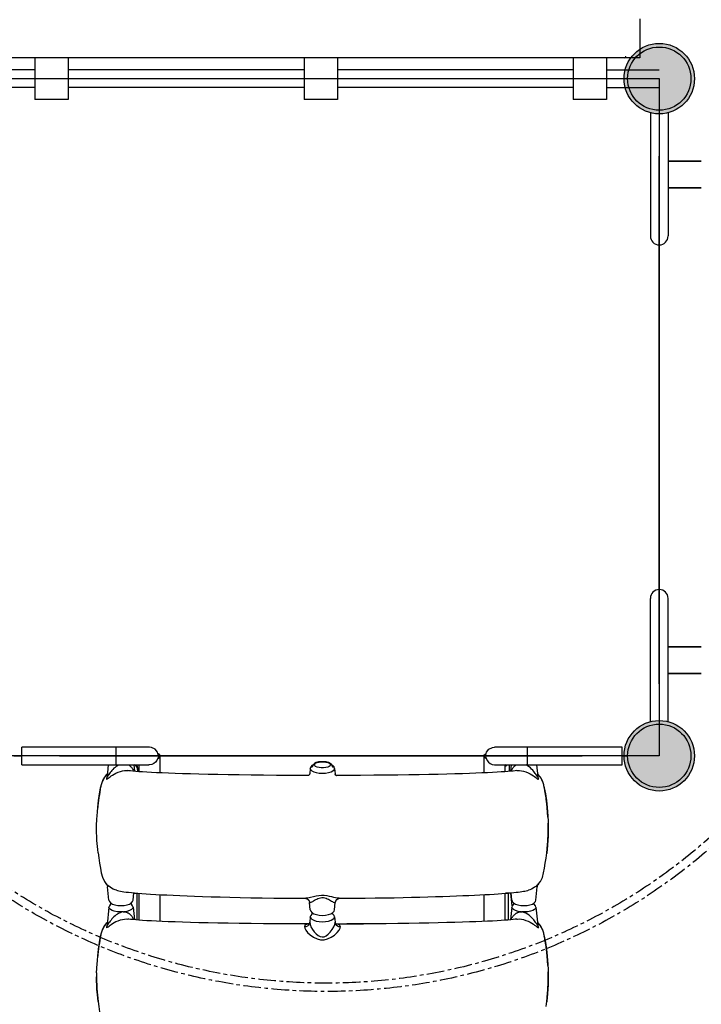
# Model space of a CAD drawing. Units: millimetres. Extents: x -698 to 23422, y -444 to 15621.
# Drawn here: x 11405 to 12633, y 6978 to 8752 of the extents above; entities that cross this region are included whole.
import ezdxf

# ---------------------------------------------------------------- set-up
doc = ezdxf.new("R2010")
doc.units = ezdxf.units.MM
doc.linetypes.add('CENTER', pattern=[50.8, 31.75, -6.35, 6.35, -6.35])
for name, color, linetype in [('02___PRT_ALL_AXES', 7, 'Continuous'), ('06___PRT_ALL_SURFS', 7, 'Continuous'), ('DiKom', 7, 'Continuous'), ('DIM', 4, 'Continuous')]:
    doc.layers.add(name, color=color, linetype=linetype)
doc.dimstyles.new('Qitele', dxfattribs={"dimscale": 85, "dimtxt": 4, "dimasz": 5, "dimexe": 4, "dimexo": 0, "dimgap": 3, "dimtad": 1, "dimdec": 0, "dimrnd": 10, "dimzin": 1, "dimtxsty": 'Standard', "dimblk": 'OBLIQUE', "dimcen": 5, "dimdle": 4, "dimclrd": 256, "dimclre": 256, "dimclrt": 256, "dimadec": 0, "dimazin": 0, "dimtfac": 1, "dimtdec": 0, "dimtmove": 0, "dimatfit": 3, "dimldrblk": 'OBLIQUE', "dimfxl": 6, "dimfxlon": 1, "dimlwd": 40, "dimlwe": 30, "dimarcsym": 0})

# ---------------------------------------------------------------- blocks, each defined once
blk = doc.blocks.new('A$C62D02144')
h = blk.add_hatch(color=256)
edge = h.paths.add_edge_path()
edge.add_arc((1283.5, 1283.5), 63.5, 0, 360)
h = blk.add_hatch(color=256)
edge = h.paths.add_edge_path()
edge.add_arc((1283.5, 63.5), 63.5, 0, 360)
for p, q in [((63.5, 1283.5), (1283.5, 1283.5)), ((1283.5, 1283.5), (1283.5, 63.5)), ((1283.5, 63.5), (63.5, 63.5))]:
    blk.add_line(p, q)
for centre in [(1283.5, 1283.5), (1283.5, 63.5)]:
    blk.add_circle(centre, 63.5)
blk = doc.blocks.new('A$C6A1776ED')
blk.add_hatch(color=256).paths.add_polyline_path([(85.5, 351.9, 1), (28.5, 253.1, 1)])
at = {"color": 7, "linetype": 'Continuous'}
for p, q in [((152, 265), (152, 340)), ((152, 340), (212, 340)), ((212, 265), (212, 340)), ((637, 265), (637, 340)), ((637, 340), (697, 340)), ((697, 265), (697, 340)), ((1122, 340), (1182, 340)), ((1122, 265), (1122, 340)), ((1182, 265), (1182, 340)), ((92, 195), (92, 265)), ((92, 265), (1242, 265)), ((120, 265), (1214, 265))]:
    blk.add_line(p, q, dxfattribs=at)
for p, q in [((152, 318.5), (57, 318.5)), ((212, 318.5), (637, 318.5)), ((697, 318.5), (1122, 318.5)), ((1182, 318.5), (1277, 318.5)), ((152, 286.5), (57, 286.5)), ((212, 286.5), (637, 286.5)), ((697, 286.5), (1122, 286.5)), ((1182, 286.5), (1277, 286.5))]:
    blk.add_line(p, q)
blk.add_circle((57, 302.5), 57)
blk.add_arc((120, 262), 3, 90, 180, dxfattribs=at)
blk = doc.blocks.new('_Oblique')
at = {"color": 0, "linetype": 'ByBlock', "lineweight": -2}
blk.add_line((-0.5, -0.5), (0.5, 0.5), dxfattribs=at)
blk = doc.blocks.new('*D16')
at = {"layer": 'Defpoints', "color": 0, "transparency": 16777216}
for p in [(11663.9, 11063.9), (2025.9, 2681.2), (11597.1, 2681.2)]:
    blk.add_point(p, dxfattribs=at)
at = {"layer": 'DiKom', "lineweight": 40, "transparency": 16777216}
blk.add_line((2025.9, 11403.9), (2025.9, 2341.2), dxfattribs=at)
at = {"layer": 'DiKom', "lineweight": 30, "transparency": 16777216}
for p, q in [((2535.9, 11063.9), (1685.9, 11063.9)), ((2535.9, 2681.2), (1685.9, 2681.2))]:
    blk.add_line(p, q, dxfattribs=at)
at = {"layer": 'DiKom', "lineweight": 40, "transparency": 16777216, "xscale": 425, "yscale": 425, "zscale": 425}
for p, rotation in [((2025.9, 11063.9), 90), ((2025.9, 2681.2), 270)]:
    blk.add_blockref('_Oblique', p, dxfattribs=dict(at, rotation=rotation))
at = {"layer": 'DiKom', "transparency": 16777216, "insert": (1580, 7092.5), "char_height": 365.5, "attachment_point": 5, "rotation": 90}
blk.add_mtext('8380', dxfattribs=at)
blk = doc.blocks.new('*D17')
at = {"layer": 'Defpoints', "color": 0, "transparency": 16777216}
for p in [(11448.2, 13086.4), (1145.5, 1145.9), (10841.4, 1145.9)]:
    blk.add_point(p, dxfattribs=at)
at = {"layer": 'DiKom', "lineweight": 40, "transparency": 16777216}
blk.add_line((1145.5, 13426.4), (1145.5, 805.9), dxfattribs=at)
at = {"layer": 'DiKom', "lineweight": 30, "transparency": 16777216}
for p, q in [((1655.5, 13086.4), (805.5, 13086.4)), ((1655.5, 1145.9), (805.5, 1145.9))]:
    blk.add_line(p, q, dxfattribs=at)
at = {"layer": 'DiKom', "lineweight": 40, "transparency": 16777216, "xscale": 425, "yscale": 425, "zscale": 425}
for p, rotation in [((1145.5, 13086.4), 90), ((1145.5, 1145.9), 270)]:
    blk.add_blockref('_Oblique', p, dxfattribs=dict(at, rotation=rotation))
at = {"layer": 'DiKom', "transparency": 16777216, "insert": (699.5, 7116.2), "char_height": 365.5, "attachment_point": 5, "rotation": 90}
blk.add_mtext('11940', dxfattribs=at)
blk = doc.blocks.new('*D18')
at = {"layer": 'Defpoints', "color": 0, "transparency": 16777216}
for p in [(19379.4, 13558.6), (4519.5, 8152.9), (19379.4, 7961)]:
    blk.add_point(p, dxfattribs=at)
at = {"layer": 'DiKom', "lineweight": 30, "transparency": 16777216}
for p, q in [((4519.5, 13048.6), (4519.5, 13898.6)), ((19379.4, 13048.6), (19379.4, 13898.6))]:
    blk.add_line(p, q, dxfattribs=at)
at = {"layer": 'DiKom', "lineweight": 40, "transparency": 16777216}
blk.add_line((4179.5, 13558.6), (19719.4, 13558.6), dxfattribs=at)
at = {"layer": 'DiKom', "lineweight": 40, "transparency": 16777216, "xscale": 425, "yscale": 425, "zscale": 425, "rotation": 180}
blk.add_blockref('_Oblique', (4519.5, 13558.6), dxfattribs=at)
at = {"layer": 'DiKom', "lineweight": 40, "transparency": 16777216, "xscale": 425, "yscale": 425, "zscale": 425}
blk.add_blockref('_Oblique', (19379.4, 13558.6), dxfattribs=at)
at = {"layer": 'DiKom', "transparency": 16777216, "insert": (11949.5, 14004.5), "char_height": 365.5, "attachment_point": 5}
blk.add_mtext('14860', dxfattribs=at)
blk = doc.blocks.new('*D19')
at = {"layer": 'Defpoints', "color": 0, "transparency": 16777216}
for p in [(21415.4, 14361.2), (2481.8, 9056.7), (21415.4, 8447.1)]:
    blk.add_point(p, dxfattribs=at)
at = {"layer": 'DiKom', "lineweight": 30, "transparency": 16777216}
for p, q in [((2481.8, 13851.2), (2481.8, 14701.2)), ((21415.4, 13851.2), (21415.4, 14701.2))]:
    blk.add_line(p, q, dxfattribs=at)
at = {"layer": 'DiKom', "lineweight": 40, "transparency": 16777216}
blk.add_line((2141.8, 14361.2), (21755.4, 14361.2), dxfattribs=at)
at = {"layer": 'DiKom', "lineweight": 40, "transparency": 16777216, "xscale": 425, "yscale": 425, "zscale": 425, "rotation": 180}
blk.add_blockref('_Oblique', (2481.8, 14361.2), dxfattribs=at)
at = {"layer": 'DiKom', "lineweight": 40, "transparency": 16777216, "xscale": 425, "yscale": 425, "zscale": 425}
blk.add_blockref('_Oblique', (21415.4, 14361.2), dxfattribs=at)
at = {"layer": 'DiKom', "transparency": 16777216, "insert": (11881.6, 14807.2), "char_height": 365.5, "attachment_point": 5}
blk.add_mtext('18930', dxfattribs=at)
blk = doc.blocks.new('A$C0C262A77')
at = {"color": 7, "linetype": 'Continuous'}
for p, q in [((128.4, 2190.6), (128.4, 2222.4)), ((358.5, 2222.4), (128.4, 2222.4)), ((298.5, 2190.6), (298.5, 2222.4)), ((374.5, 2206.5), (372.9, 2213.4)), ((376.7, 2208.6), (373.9, 2210.8)), ((377.5, 2206.5), (376.7, 2208.6)), ((959.5, 2207), (377.5, 2207)), ((377.5, 2206.2), (377.5, 2206.5)), ((377.5, 2176.2), (377.5, 2206.5)), ((128.4, 2190.6), (356.9, 2190.6)), ((284, 2190.6), (281.9, 2169.5)), ((329.9, 2190.6), (331.1, 2179)), ((337, 2182.4), (337, 2178.5)), ((339.5, 2178.3), (339.5, 2190.6)), ((358.5, 2190.6), (356.9, 2190.6)), ((648.2, 2184.3), (647.2, 2174.5)), ((649, 2186.8), (648.2, 2184.3)), ((648.2, 2184), (648.6, 2185.2)), ((648.2, 2184), (648.2, 2184.3)), ((648.2, 2184.3), (648.2, 2184.3)), ((648.2, 2184), (648.9, 2181.9)), ((648.6, 2185.2), (649.6, 2186.3)), ((651.2, 2189.4), (649, 2186.8)), ((649.6, 2186.3), (650.8, 2186.8)), ((653.5, 2190.8), (651.2, 2189.4)), ((652.6, 2188.5), (652.7, 2189.1)), ((653.8, 2191.4), (652.7, 2189.2)), ((652.7, 2189.1), (652.7, 2189.2)), ((655.8, 2193.2), (653.8, 2191.4)), ((683.9, 2192.2), (684.5, 2190.7)), ((687.3, 2189.2), (686.2, 2191.4)), ((688.7, 2189.4), (686.5, 2190.8)), ((687.3, 2189.2), (687.4, 2189.2)), ((687.4, 2189.2), (687.4, 2188.5)), ((691, 2186.8), (688.7, 2189.4)), ((689.2, 2186.8), (690.4, 2186.3)), ((690.4, 2186.3), (691.4, 2185.2)), ((691.8, 2184.3), (691, 2186.8)), ((691.1, 2181.9), (691.8, 2184)), ((691.4, 2185.2), (691.8, 2184)), ((691.8, 2184.3), (692.8, 2174.5)), ((691.8, 2184.3), (691.8, 2184.3)), ((691.8, 2184.3), (691.8, 2184)), ((960.8, 2193.7), (960.8, 2193.3)), ((1007, 2178.9), (1007, 2190.6)), ((1010.1, 2190.6), (1008.9, 2179)), ((1056, 2190.6), (1058.1, 2169.5)), ((281.9, 2169.3), (281.6, 2169)), ((281.9, 2169.2), (281.6, 2167.9)), ((281.7, 2168.6), (281.7, 2168.6)), ((281.9, 2169.3), (281.9, 2169.4)), ((281.9, 2169.2), (281.9, 2169.3)), ((282, 2169), (281.9, 2169.2)), ((285.3, 2173.4), (283.7, 2171.1)), ((645.1, 2171.4), (644.9, 2171.4)), ((645.6, 2171.8), (645.1, 2171.4)), ((646.2, 2172.4), (645.6, 2171.8)), ((693, 2173.6), (692.8, 2174.6)), ((693.9, 2172.3), (693, 2173.6)), ((694.9, 2171.4), (695.1, 2171.4)), ((1056.1, 2171.5), (1054.5, 2173.7)), ((1057.7, 2173.9), (1058.4, 2173.3)), ((1058.1, 2169.4), (1058.1, 2169.4)), ((1058.1, 2169.4), (1058.1, 2169.4)), ((1058.1, 2169.4), (1058.1, 2169.2)), ((1058.2, 2169.2), (1058.1, 2169.4)), ((1058.4, 2168.8), (1058.1, 2169.3)), ((1058.1, 2169.2), (1058.4, 2167.9)), ((270.1, 2149.6), (269.7, 2147.2)), ((270.5, 2151), (270.1, 2149.6)), ((270.1, 2149.6), (270.2, 2149.5)), ((1069.9, 2149.6), (1069.5, 2151)), ((1069.8, 2149.5), (1069.8, 2149.6)), ((1070.3, 2147.2), (1069.8, 2149.6)), ((1070.5, 2145.9), (1070.3, 2147.2)), ((267, 2130.1), (266.7, 2128)), ((267.3, 2132), (267, 2130.1)), ((268, 2136.7), (267.3, 2132)), ((268.8, 2141.8), (268, 2136.7)), ((269, 2143.4), (268.8, 2141.8)), ((269.3, 2145), (269, 2143.4)), ((1070.8, 2144.5), (1070.5, 2145.9)), ((1071, 2143.1), (1070.8, 2144.5)), ((1071.4, 2140.7), (1071, 2143.1)), ((1072.5, 2133.8), (1071.4, 2140.7)), ((1072.9, 2131), (1072.5, 2133.8)), ((1073.2, 2129.2), (1072.9, 2131)), ((1073.4, 2127.3), (1073.2, 2129.2)), ((265.2, 2115.5), (265, 2113.6)), ((265.1, 2113.6), (265, 2113.6)), ((1073.6, 2126), (1073.4, 2127.3)), ((1073.8, 2124.6), (1073.6, 2126)), ((1074, 2123.2), (1073.8, 2124.6)), ((1074.1, 2121.8), (1074, 2123.2)), ((1074.6, 2117.8), (1074.4, 2119.5)), ((1074.7, 2116.1), (1074.6, 2117.8)), ((1074.9, 2114.2), (1074.7, 2116.1)), ((1075, 2113.6), (1074.9, 2114.2)), ((1075, 2113.6), (1074.9, 2113.6)), ((1076.3, 2096.6), (1075, 2113.6)), ((265.8, 2032.1), (265.8, 2032.1)), ((1073.1, 2022.7), (1074.3, 2032.4)), ((1074.3, 2032.4), (1074.1, 2030.9)), ((277.1, 1980.7), (281.1, 1975.4)), ((280.5, 1976.1), (281.5, 1974.6)), ((280.6, 1976.1), (280.5, 1976.1)), ((281, 1975.4), (281.3, 1975)), ((281.1, 1975.3), (281, 1975.4)), ((281.5, 1974.6), (281.6, 1974.4)), ((281.6, 1974.5), (281.8, 1974.2)), ((281.6, 1974.4), (282.4, 1972.5)), ((281.8, 1974.2), (282, 1973.7)), ((282, 1973.7), (282.2, 1973.2)), ((282.2, 1973.2), (282.3, 1973)), ((282.3, 1973), (282.4, 1972.7)), ((282.4, 1972.7), (282.4, 1972.4)), ((282.4, 1972.5), (282.7, 1970.8)), ((282.4, 1972.4), (282.5, 1972.2)), ((282.7, 1970.8), (282.7, 1970.9)), ((282.8, 1970.6), (282.7, 1970.8)), ((285.2, 1947), (282.8, 1970.7)), ((285.3, 1971.8), (283.5, 1973.4)), ((1056.5, 1973.3), (1054.5, 1971.7)), ((1054.8, 1947), (1057.2, 1970.7)), ((1057.9, 1974.7), (1056.5, 1973.3)), ((1057.3, 1970.9), (1057.3, 1970.8)), ((1059.5, 1976.1), (1058.5, 1974.7)), ((1058.7, 1975.1), (1059.1, 1975.6)), ((1058.8, 1975.2), (1059, 1975.4)), ((1059, 1975.4), (1059, 1975.4)), ((1059.1, 1975.6), (1059.5, 1976.1)), ((328.8, 1947), (330.1, 1960.1)), ((335.5, 1959.6), (335.5, 1911.1)), ((339.5, 1910.8), (339.5, 1959.3)), ((377.5, 1908.7), (377.5, 1956.8)), ((1005.5, 1959.3), (1005.5, 1959.7)), ((1005.5, 1911.2), (1005.5, 1959.2)), ((1009.6, 1959.2), (1005.5, 1959.2)), ((1009.6, 1960), (1009.6, 1959.3)), ((1010, 1959.3), (1009.6, 1959.2)), ((1011.9, 1936.4), (1009.6, 1959.2)), ((1011.2, 1947), (1009.9, 1960.1)), ((285.2, 1934.4), (281.9, 1902)), ((285.2, 1947), (285.2, 1947)), ((285.2, 1947), (286, 1944.6)), ((286, 1936.8), (285.2, 1934.3)), ((285.2, 1934.3), (285.2, 1934.4)), ((285.2, 1934), (285.2, 1934.3)), ((285.8, 1932), (285.2, 1934)), ((286, 1944.6), (288.3, 1941.9)), ((288.2, 1939.4), (286, 1936.8)), ((290.3, 1940.7), (288.2, 1939.4)), ((288.3, 1941.9), (291.7, 1939.8)), ((325.8, 1939.4), (323.7, 1940.7)), ((325.5, 1939.6), (325.5, 1941.8)), ((328, 1936.8), (325.8, 1939.4)), ((328, 1944.6), (328.8, 1947)), ((328.8, 1934.3), (328, 1936.8)), ((328.8, 1947), (328.8, 1947)), ((328.8, 1934.4), (331.1, 1911.5)), ((328.8, 1934.4), (328.8, 1934.3)), ((328.8, 1934.3), (328.8, 1934)), ((646.8, 1942.9), (646.8, 1942.8)), ((648.2, 1929.5), (646.8, 1942.8)), ((691.8, 1929.5), (693.2, 1942.7)), ((693.4, 1943.9), (693.1, 1942.7)), ((693.2, 1942.8), (693.3, 1943.8)), ((693.2, 1942.8), (693.2, 1942.8)), ((693.3, 1943.8), (693.4, 1944.1)), ((693.5, 1944.4), (693.4, 1943.9)), ((693.4, 1944.1), (693.5, 1944.4)), ((699.6, 1950.1), (700, 1950.2)), ((700, 1950.2), (700.1, 1950.2)), ((1011.2, 1934.4), (1008.9, 1911.5)), ((1011.2, 1947), (1011.2, 1947)), ((1011.2, 1947), (1011.9, 1945.2)), ((1011.2, 1947), (1012, 1944.6)), ((1012, 1936.8), (1011.2, 1934.3)), ((1011.2, 1934.3), (1011.2, 1934.4)), ((1011.2, 1934), (1011.2, 1934.3)), ((1012, 1944.6), (1014.3, 1941.9)), ((1014.3, 1939.4), (1012, 1936.8)), ((1014.3, 1941.9), (1017.7, 1939.8)), ((1016.3, 1940.7), (1014.3, 1939.4)), ((1051.8, 1939.4), (1049.7, 1940.7)), ((1054, 1936.8), (1051.8, 1939.4)), ((1054, 1944.6), (1054.8, 1947)), ((1054.8, 1934.3), (1054, 1936.8)), ((1054.8, 1934), (1054.2, 1932)), ((1054.8, 1947), (1054.8, 1947)), ((1054.8, 1934.4), (1058.1, 1902)), ((1054.8, 1934.4), (1054.8, 1934.3)), ((1054.8, 1934.3), (1054.8, 1934)), ((648.2, 1916.8), (647.2, 1907)), ((648.2, 1929.5), (648.2, 1929.5)), ((648.2, 1929.5), (649, 1927)), ((649, 1919.3), (648.2, 1916.8)), ((648.2, 1916.5), (648.2, 1916.8)), ((648.2, 1916.8), (648.2, 1916.8)), ((648.2, 1916.5), (648.9, 1914.4)), ((649, 1927), (651.2, 1924.4)), ((651.2, 1921.9), (649, 1919.3)), ((651.2, 1924.4), (654.6, 1922.3)), ((653.3, 1923.2), (651.2, 1921.9)), ((688.7, 1921.9), (686.7, 1923.2)), ((691, 1919.3), (688.7, 1921.9)), ((691, 1927), (691.8, 1929.5)), ((691.8, 1916.8), (691, 1919.3)), ((691.1, 1914.4), (691.8, 1916.5)), ((691.8, 1929.5), (691.8, 1929.5)), ((691.8, 1916.8), (692.8, 1907)), ((691.8, 1916.8), (691.8, 1916.8)), ((691.8, 1916.8), (691.8, 1916.5)), ((281.9, 1901.8), (281.6, 1901.5)), ((281.9, 1901.7), (281.6, 1900.4)), ((281.7, 1901.1), (281.7, 1901.1)), ((281.9, 1901.8), (281.9, 1901.9)), ((281.9, 1901.7), (281.9, 1901.8)), ((282, 1901.5), (281.9, 1901.7)), ((285.3, 1905.9), (283.7, 1903.6)), ((645.4, 1904.1), (596.2, 1904.1)), ((645.1, 1903.9), (644.9, 1903.9)), ((645.6, 1904.3), (645.1, 1903.9)), ((646.2, 1904.9), (645.6, 1904.3)), ((647.2, 1906.6), (646.5, 1904.2)), ((647.2, 1906.6), (647.2, 1907.1)), ((692.8, 1907.1), (692.8, 1906.6)), ((693, 1906.1), (692.8, 1907.1)), ((693.5, 1904.2), (692.8, 1906.6)), ((693.9, 1904.8), (693, 1906.1)), ((694.7, 1904.1), (744, 1904.1)), ((694.9, 1903.9), (695.1, 1903.9)), ((1056.1, 1904), (1054.5, 1906.2)), ((1057.7, 1906.4), (1058.4, 1905.8)), ((1058.1, 1901.9), (1058.1, 1901.9)), ((1058.1, 1901.9), (1058.1, 1901.8)), ((1058.2, 1901.6), (1058.1, 1901.9)), ((1058.1, 1901.8), (1058.1, 1901.7)), ((1058.4, 1901.3), (1058.1, 1901.8)), ((1058.1, 1901.7), (1058.4, 1900.4)), ((270.1, 1882.1), (269.7, 1879.7)), ((270.5, 1883.5), (270.1, 1882.1)), ((270.1, 1882.1), (270.2, 1882)), ((1069.9, 1882.1), (1069.5, 1883.5)), ((1069.8, 1882), (1069.8, 1882.1)), ((1070.3, 1879.6), (1069.8, 1882.1)), ((267.3, 1864.5), (267, 1862.6)), ((268, 1869.2), (267.3, 1864.5)), ((268.8, 1874.3), (268, 1869.2)), ((269, 1875.9), (268.8, 1874.3)), ((269.3, 1877.5), (269, 1875.9)), ((1070.5, 1878.3), (1070.3, 1879.6)), ((1070.8, 1877), (1070.5, 1878.3)), ((1071, 1875.6), (1070.8, 1877)), ((1071.4, 1873.2), (1071, 1875.6)), ((1072.5, 1866.3), (1071.4, 1873.2)), ((1072.9, 1863.5), (1072.5, 1866.3)), ((1073.2, 1861.7), (1072.9, 1863.5)), ((265.2, 1848), (265, 1846.1)), ((265.1, 1846.1), (265, 1846.1)), ((267, 1862.6), (266.7, 1860.5)), ((1073.4, 1859.8), (1073.2, 1861.7)), ((1073.6, 1858.5), (1073.4, 1859.8)), ((1073.8, 1857.1), (1073.6, 1858.5)), ((1074, 1855.7), (1073.8, 1857.1)), ((1074.4, 1852), (1074.2, 1853.5)), ((1074.6, 1850.3), (1074.4, 1852)), ((1074.7, 1848.5), (1074.6, 1850.3)), ((1074.9, 1846.7), (1074.7, 1848.5)), ((1075, 1846.1), (1074.9, 1846.7)), ((1075, 1846.1), (1074.9, 1846.1)), ((1076.3, 1829.1), (1075, 1846.1)), ((263.7, 1787), (265.8, 1764.6)), ((265.8, 1764.5), (265.8, 1764.6)), ((1073.1, 1755.2), (1074.3, 1764.9)), ((1074.3, 1764.9), (1074.1, 1763.4))]:
    blk.add_line(p, q, dxfattribs=at)
for points in [[(372.9, 2213.4), (368.5, 2219), (362.1, 2222.1), (358.5, 2222.4)], [(372.8, 2201.7), (371.4, 2198.7), (369.3, 2195.8), (366.4, 2193.4), (362.7, 2191.6), (358.5, 2190.6)], [(374.5, 2206.5), (374.1, 2204.1), (372.8, 2201.7)], [(372.8, 2201.7), (376.2, 2203.8), (377.5, 2206.2)], [(373.9, 2210.8), (374.3, 2208.7), (374.5, 2206.5)], [(298.3, 2187.7), (296.3, 2186.1), (294.4, 2184.4), (292.5, 2182.5), (290.7, 2180.5), (289, 2178.5), (287.5, 2176.6), (286.3, 2174.9), (285.3, 2173.4)], [(302.8, 2190.6), (300.5, 2189.2), (298.3, 2187.7)], [(321.2, 2190.6), (321.2, 2190.5), (321.8, 2190.1), (322.4, 2189.6), (323, 2189.1), (323.7, 2188.5), (324.3, 2187.9), (325, 2187.1), (325.7, 2186.4), (326.4, 2185.5), (327.1, 2184.5), (327.9, 2183.3), (328.6, 2182.1), (329.3, 2180.7), (330, 2179.4), (330.1, 2179.1)], [(337, 2182.4), (336.5, 2185.2), (335.2, 2187.6), (333, 2189.7), (331.1, 2190.6)], [(333.7, 2190.6), (334.4, 2190), (336, 2187.8), (336.9, 2185.2), (337.1, 2182.4)], [(337.1, 2182.4), (337.1, 2182.5), (337, 2182.5), (337, 2182.4)], [(339.5, 2180.7), (339, 2180.9), (337.9, 2181.5), (337.1, 2182.4)], [(650.8, 2186.8), (651.6, 2187.2), (652.2, 2187.8), (652.6, 2188.5)], [(655.5, 2190.7), (656.1, 2192.2), (657.8, 2193.7), (660.5, 2194.9), (664, 2195.8), (667.9, 2196.2), (672.1, 2196.2), (676.1, 2195.7), (679.5, 2194.9), (682.2, 2193.7), (683.9, 2192.2)], [(684.5, 2190.7), (683.9, 2189.1), (682.2, 2187.6), (679.5, 2186.4), (676, 2185.6), (672.1, 2185.1), (667.9, 2185.1), (664, 2185.6), (660.5, 2186.4), (657.8, 2187.7), (656.1, 2189.1), (655.5, 2190.7)], [(686.2, 2191.4), (684.2, 2193.2), (681.1, 2194.8), (676.9, 2195.9), (672.4, 2196.4), (667.7, 2196.4), (663.1, 2195.9), (659, 2194.8), (655.8, 2193.2)], [(687.4, 2188.5), (687.8, 2187.8), (688.4, 2187.2), (689.2, 2186.8)], [(1000.3, 2190.6), (999.6, 2190), (998.8, 2188.9)], [(998.8, 2187.6), (998.8, 2187.6), (1001, 2189.7), (1002.9, 2190.6)], [(1009.9, 2179.1), (1010.2, 2179.7), (1010.9, 2181.2), (1011.6, 2182.5), (1012.3, 2183.6), (1013.1, 2184.7), (1013.8, 2185.7), (1014.5, 2186.6), (1015.2, 2187.4), (1015.9, 2188.1), (1016.5, 2188.7), (1017.2, 2189.3), (1017.7, 2189.7), (1018.3, 2190.2), (1018.8, 2190.6), (1018.8, 2190.6)], [(1042.3, 2187.2), (1039.5, 2189.2), (1037.1, 2190.6)], [(1054.5, 2173.7), (1053.5, 2175.2), (1052.2, 2177), (1050.7, 2178.9), (1049, 2180.9), (1047, 2183), (1044.8, 2185.1), (1042.3, 2187.2)], [(270.2, 2149.5), (272.9, 2159), (276.6, 2166.9)], [(282.4, 2174.4), (281.6, 2173.7), (280.4, 2172.4), (279.3, 2171.1), (278.2, 2169.7), (277.2, 2168.3), (276.2, 2166.8), (275.3, 2165.2), (274.5, 2163.6), (273.7, 2162), (273.1, 2160.2), (272.4, 2158.5), (271.9, 2156.7), (271.3, 2154.9), (270.9, 2153), (270.5, 2151)], [(276.6, 2166.9), (281.6, 2173.3), (282.3, 2173.8)], [(280.6, 2165.2), (280.9, 2164.8), (281.7, 2165), (282.8, 2165.7), (284, 2166.7), (285.5, 2167.8), (287.2, 2169.2), (289.3, 2170.6), (291.7, 2172.3), (294.6, 2174), (297.9, 2175.7), (301.8, 2177.4), (305.9, 2178.8), (309.8, 2179.8), (313.4, 2180.4), (316.8, 2180.5), (319.5, 2180.3)], [(281.6, 2169), (280.7, 2166.6), (280.6, 2165.2)], [(281.6, 2167.9), (281.2, 2166.5), (280.6, 2165.2)], [(281.9, 2169.4), (281.9, 2169.3), (281.8, 2169.1), (281.8, 2169), (281.8, 2168.9), (281.8, 2168.8), (281.7, 2168.7), (281.7, 2168.6), (281.7, 2168.6)], [(283.7, 2171.1), (283, 2170.1), (282.5, 2169.4), (282, 2169)], [(644.9, 2171.4), (637, 2171.4), (611.6, 2171.5), (587.1, 2171.7), (563.6, 2171.9), (541.4, 2172.2), (520.2, 2172.4), (500.3, 2172.7), (481.5, 2173.1), (463.9, 2173.5), (447.4, 2173.8), (432.1, 2174.3), (417.8, 2174.7), (404.5, 2175.1), (392.4, 2175.6), (381.2, 2176), (371, 2176.5), (361.7, 2176.9), (353.4, 2177.4), (345.9, 2177.9), (339.3, 2178.3), (333.6, 2178.8), (328.6, 2179.3), (324.3, 2179.7), (320.9, 2180.1), (319.5, 2180.3)], [(647, 2173.8), (646.7, 2173.1), (646.2, 2172.4)], [(647.2, 2174.6), (647.2, 2174.3), (647, 2173.8)], [(648.9, 2181.9), (651, 2179.9), (654.4, 2178.1), (659, 2176.8), (664.3, 2175.9), (670, 2175.6), (675.7, 2175.9), (681.1, 2176.8), (685.6, 2178.1), (689, 2179.9), (691.1, 2181.9)], [(695.1, 2171.4), (695, 2171.5), (693.9, 2172.3)], [(1020.5, 2180.3), (1017.5, 2179.9), (1013.8, 2179.5), (1009.4, 2179.1), (1004.4, 2178.6), (998.6, 2178.2), (992, 2177.8), (984.6, 2177.3), (976.4, 2176.9), (967.4, 2176.4), (957.5, 2176), (946.7, 2175.5), (934.9, 2175.1), (922.2, 2174.7), (908.5, 2174.3), (893.9, 2173.9), (878.3, 2173.5), (861.7, 2173.2), (844.2, 2172.8), (825.5, 2172.5), (805.7, 2172.2), (784.6, 2172), (762.4, 2171.8), (738.9, 2171.6), (714.2, 2171.5), (694.9, 2171.4)], [(1020.5, 2180.3), (1021.5, 2180.4), (1025, 2180.5), (1028.6, 2180.1), (1032.4, 2179.3), (1036.6, 2178), (1040.7, 2176.4), (1044.4, 2174.6), (1047.5, 2172.8), (1050.1, 2171.1), (1052.4, 2169.5), (1054.3, 2168), (1055.8, 2166.8), (1057.2, 2165.7), (1058.3, 2165), (1059.1, 2164.8), (1059.4, 2165.2)], [(1057.2, 2169.8), (1056.7, 2170.6), (1056.1, 2171.5)], [(1058.1, 2169.2), (1058, 2169), (1057.7, 2169.3), (1057.2, 2169.8)], [(1069.5, 2151), (1069.1, 2153), (1068.7, 2154.9), (1068.1, 2156.7), (1067.6, 2158.5), (1067, 2160.2), (1066.3, 2161.9), (1065.5, 2163.6), (1064.7, 2165.2), (1063.8, 2166.8), (1062.9, 2168.3), (1061.8, 2169.7), (1060.8, 2171.1), (1059.6, 2172.4), (1058.5, 2173.6), (1057.6, 2174.4)], [(1058.2, 2168.8), (1058.3, 2168.6), (1058.2, 2168.7), (1058.2, 2169.2)], [(1058.4, 2173.3), (1063.4, 2167), (1067.1, 2159), (1069.8, 2149.5)], [(1059.4, 2165.2), (1059.3, 2166.6), (1058.4, 2168.8)], [(1058.4, 2167.9), (1058.8, 2166.5), (1059.4, 2165.2)], [(265.1, 2113.6), (266.5, 2126.3), (268.3, 2138.3), (270.2, 2149.5)], [(269.7, 2147.2), (269.6, 2146.4), (269.3, 2145)], [(1069.8, 2149.5), (1071.7, 2138.3), (1073.5, 2126.3), (1074.9, 2113.6)], [(263.5, 2092.9), (263.9, 2098.7), (264.4, 2106.2), (265.1, 2113.6)], [(266.7, 2128), (266.5, 2126.9), (266.4, 2125.8), (266.2, 2124.7), (266.1, 2123.5), (265.9, 2122.3), (265.8, 2121.1), (265.6, 2119.8), (265.5, 2118.4), (265.3, 2117), (265.2, 2115.5)], [(1074.4, 2119.5), (1074.3, 2120.3), (1074.1, 2121.8)], [(1074.9, 2113.6), (1075.6, 2106.2), (1076.1, 2098.7), (1076.3, 2096.6)], [(1076.3, 2096.6), (1076.6, 2091.3), (1076.8, 2085.4)], [(263.7, 2054.1), (263.3, 2061.5), (263, 2069), (263.1, 2083.5)], [(263.1, 2083.5), (263.4, 2091.3), (263.5, 2092.9)], [(1076.2, 2053.1), (1076.9, 2067.2), (1076.9, 2082), (1076.8, 2085.4)], [(1076.8, 2085.4), (1076.9, 2083.9), (1077, 2076.4), (1077, 2069), (1076.7, 2061.5), (1076.3, 2054.1)], [(265.8, 2032.1), (265.1, 2038.3), (263.7, 2054.1)], [(1074.1, 2030.9), (1075.1, 2039.9), (1076.2, 2053.1)], [(1076.3, 2054.1), (1074.9, 2038.3), (1074.3, 2032.4)], [(265.8, 2032.1), (266.9, 2022.9), (268.4, 2013.4), (269.9, 2004.7), (271.4, 1996.4), (273.6, 1988.2), (277.1, 1980.7)], [(1058.9, 1975.5), (1062.7, 1980.4), (1066.3, 1987.9), (1068.5, 1996.1), (1070.1, 2004.5), (1071.6, 2013.3), (1073.1, 2022.7)], [(280.5, 1976.1), (280.9, 1975.6), (281.1, 1975.3)], [(283.5, 1973.4), (282.1, 1974.7), (281.2, 1975.6), (280.6, 1976.1)], [(282.5, 1972.2), (282.5, 1972.1), (282.6, 1971.9), (282.6, 1971.7), (282.6, 1971.6), (282.7, 1971.4), (282.7, 1971.3), (282.7, 1971.2), (282.7, 1971), (282.7, 1970.9), (282.7, 1970.8), (282.7, 1970.8)], [(298.9, 1964.6), (296.4, 1965.4), (293.1, 1966.8), (290.1, 1968.4), (287.5, 1970.1), (285.3, 1971.8)], [(1054.5, 1971.7), (1052.4, 1970.1), (1049.9, 1968.4), (1046.9, 1966.9), (1043.6, 1965.5), (1041.1, 1964.6)], [(1057.3, 1970.8), (1057.3, 1970.9), (1057.3, 1971.1), (1057.3, 1971.2), (1057.3, 1971.4), (1057.4, 1971.6)], [(1057.4, 1971.6), (1057.4, 1971.8), (1057.5, 1972.1), (1057.5, 1972.3), (1057.6, 1972.5), (1057.7, 1972.8), (1057.8, 1973.1), (1057.9, 1973.4), (1058, 1973.7), (1058.1, 1974), (1058.3, 1974.3), (1058.4, 1974.4), (1058.5, 1974.7)], [(1059.5, 1976.1), (1059.4, 1976.1), (1058.8, 1975.6), (1057.9, 1974.7)], [(298.9, 1964.6), (300.8, 1964.1), (303.4, 1963.5), (306.2, 1963), (309.1, 1962.5), (312.4, 1962), (316.3, 1961.5), (320.7, 1961), (325.7, 1960.5), (331.3, 1960), (337.5, 1959.4), (344.4, 1958.9), (352.1, 1958.4), (360.4, 1957.8), (369.5, 1957.3), (379.3, 1956.7), (389.9, 1956.2), (401.2, 1955.6), (413.2, 1955.1), (426, 1954.6), (439.6, 1954.1), (454, 1953.6), (469.4, 1953.1), (485.8, 1952.6), (503.2, 1952.2), (521.7, 1951.7), (541.1, 1951.3), (561.5, 1951), (582.5, 1950.7), (603.9, 1950.4), (625.6, 1950.2), (640, 1950.2)], [(330, 1959.3), (331.4, 1959.3), (333.6, 1959.4), (335, 1959.6), (335.2, 1959.6)], [(700.1, 1950.2), (698.2, 1950.3), (696, 1950.6), (693.4, 1951.1), (690.4, 1951.8), (686.8, 1952.7), (682.8, 1953.7), (678.3, 1954.7), (673.4, 1955.3), (668.4, 1955.4), (663.6, 1954.9), (658.8, 1954.1), (653.8, 1952.8), (648.5, 1951.5), (643.7, 1950.5), (640, 1950.2)], [(646.8, 1942.8), (647, 1942.5), (647.6, 1942.4), (648.5, 1942.6), (649.6, 1943), (651, 1943.7), (652.5, 1944.5), (654.2, 1945.5), (656, 1946.6), (657.9, 1947.8), (659.9, 1948.8), (662, 1949.8), (664.2, 1950.7), (666.6, 1951.3), (669.2, 1951.7), (671.9, 1951.6), (674.4, 1951.1), (676.7, 1950.4), (678.8, 1949.5), (680.9, 1948.4), (682.9, 1947.3)], [(700.1, 1950.2), (709.1, 1950.2), (728.4, 1950.4), (747, 1950.5), (765, 1950.8), (782.3, 1951), (799.1, 1951.3), (815.2, 1951.7), (830.7, 1952), (845.7, 1952.4), (860.1, 1952.8), (873.9, 1953.2), (887.1, 1953.6), (899.7, 1954.1), (911.7, 1954.5), (923.1, 1955), (933.9, 1955.4), (944.2, 1955.9), (953.8, 1956.4), (962.8, 1956.8), (971.3, 1957.3), (979.2, 1957.8), (986.5, 1958.3), (993.2, 1958.7), (999.4, 1959.2), (1005.1, 1959.7), (1010.3, 1960.1), (1015, 1960.6), (1019.2, 1961), (1023, 1961.4), (1026.5, 1961.9), (1029.6, 1962.3), (1032.4, 1962.8), (1035, 1963.2), (1037.4, 1963.7), (1039.9, 1964.3), (1041.1, 1964.6)], [(1005.5, 1959.2), (1002.4, 1959.2), (1000.5, 1959.3)], [(291.7, 1939.8), (296.2, 1938.3), (301.4, 1937.3), (307, 1937), (312.7, 1937.3), (317.9, 1938.3), (322.3, 1939.8)], [(328.8, 1934), (328, 1931.8), (325.8, 1929.8), (322.2, 1928), (317.5, 1926.6), (312, 1925.8)], [(322.3, 1939.8), (325.7, 1941.9), (328, 1944.6)], [(639.9, 1950.2), (640, 1950.2), (640.2, 1950.1), (640.4, 1950.1), (640.7, 1950)], [(640.7, 1950), (641, 1949.9), (641.3, 1949.8), (641.6, 1949.7), (642, 1949.5), (642.4, 1949.3)], [(642.4, 1949.3), (642.7, 1949.1), (643.1, 1948.9), (643.5, 1948.6), (643.8, 1948.3), (644.2, 1948), (644.5, 1947.7), (644.8, 1947.3), (645.1, 1947), (645.3, 1946.7), (645.6, 1946.3), (645.8, 1945.9), (646, 1945.6), (646.2, 1945.2), (646.3, 1944.9), (646.4, 1944.5), (646.6, 1944.2), (646.6, 1943.9), (646.7, 1943.6), (646.8, 1943.3), (646.8, 1943.1), (646.8, 1942.9)], [(682.9, 1947.3), (686.5, 1945.1), (688.1, 1944.2), (689.6, 1943.4), (690.9, 1942.9)], [(690.9, 1942.9), (691.9, 1942.5), (692.7, 1942.4), (693.1, 1942.7)], [(693.1, 1942.7), (693.2, 1942.8), (693.2, 1942.8)], [(693.4, 1943.9), (694, 1945.6), (695.7, 1947.9), (697.7, 1949.3), (699.2, 1950), (699.6, 1950.1)], [(1028, 1925.8), (1022.5, 1926.7), (1017.8, 1928), (1014.2, 1929.8), (1012, 1931.8), (1011.2, 1934)], [(1017.7, 1939.8), (1022.2, 1938.3), (1027.4, 1937.4), (1033, 1937), (1038.7, 1937.4), (1043.9, 1938.3), (1048.4, 1939.8)], [(1048.4, 1939.8), (1051.8, 1941.9), (1054, 1944.6)], [(310.8, 1925.7), (307.9, 1925.2), (305.3, 1924.3), (302.8, 1923.1), (300.5, 1921.7), (298.3, 1920.2), (296.3, 1918.6), (294.4, 1916.9), (292.5, 1915), (290.7, 1913), (289, 1911), (287.5, 1909.1), (286.3, 1907.4), (285.3, 1905.9)], [(310.8, 1925.7), (305.3, 1925.6), (299.9, 1926.1), (295, 1927), (290.9, 1928.3), (287.8, 1930), (285.8, 1932)], [(310.8, 1925.7), (311.2, 1925.8), (311.6, 1925.8), (312, 1925.8)], [(312, 1925.8), (313.5, 1925.8), (315, 1925.6), (316.2, 1925.4), (317.3, 1925), (318.2, 1924.7), (319, 1924.3), (319.8, 1923.9), (320.5, 1923.5), (321.2, 1923), (321.8, 1922.6), (322.4, 1922.1), (323, 1921.6), (323.7, 1921), (324.3, 1920.4), (325, 1919.6), (325.7, 1918.8), (326.4, 1918), (327.1, 1917), (327.9, 1915.8), (328.6, 1914.6), (329.3, 1913.2), (330, 1911.9), (330.1, 1911.6)], [(654.6, 1922.3), (659.1, 1920.8), (664.3, 1919.8), (670, 1919.5), (675.7, 1919.8), (680.9, 1920.8), (685.3, 1922.3)], [(685.3, 1922.3), (688.8, 1924.4), (691, 1927)], [(1009.9, 1911.6), (1010.2, 1912.2), (1010.9, 1913.6), (1011.6, 1915), (1012.3, 1916.1), (1013.1, 1917.2), (1013.8, 1918.2), (1014.5, 1919.1), (1015.2, 1919.9), (1015.9, 1920.6), (1016.5, 1921.2), (1017.2, 1921.8), (1017.7, 1922.2), (1018.3, 1922.7), (1018.8, 1923), (1019.3, 1923.4), (1019.8, 1923.7), (1020.2, 1923.9), (1020.6, 1924.1), (1021, 1924.3), (1021.5, 1924.6), (1022, 1924.8), (1022.4, 1924.9), (1023, 1925.1), (1023.5, 1925.3), (1024.1, 1925.4), (1024.8, 1925.6), (1025.5, 1925.7), (1026.2, 1925.8), (1027.1, 1925.8), (1028, 1925.8)], [(1028, 1925.8), (1028.4, 1925.8), (1028.8, 1925.8), (1029.2, 1925.7)], [(1054.2, 1932), (1052.2, 1930), (1049.1, 1928.4), (1045, 1927), (1040.1, 1926.1), (1034.7, 1925.6), (1029.2, 1925.7)], [(1054.5, 1906.2), (1053.5, 1907.7), (1052.2, 1909.5), (1050.7, 1911.4), (1049, 1913.4), (1047, 1915.5), (1044.8, 1917.6), (1042.3, 1919.7), (1039.5, 1921.7), (1036.3, 1923.5), (1032.9, 1924.9), (1029.2, 1925.7)], [(270.2, 1882), (272.9, 1891.5), (276.6, 1899.4)], [(282.4, 1906.9), (281.6, 1906.2), (280.4, 1904.9), (279.3, 1903.6), (278.2, 1902.2), (277.2, 1900.8), (276.2, 1899.3), (275.3, 1897.7), (274.5, 1896.1), (273.7, 1894.5), (273.1, 1892.7), (272.4, 1891), (271.9, 1889.2), (271.3, 1887.3), (270.9, 1885.5), (270.5, 1883.5)], [(276.6, 1899.4), (281.6, 1905.8), (282.3, 1906.3)], [(280.6, 1897.7), (280.9, 1897.3), (281.7, 1897.5), (282.8, 1898.2), (284, 1899.1), (285.5, 1900.3), (287.2, 1901.7), (289.3, 1903.1), (291.7, 1904.7), (294.6, 1906.5), (297.9, 1908.2), (301.8, 1909.9), (305.9, 1911.3), (309.8, 1912.3), (313.4, 1912.8), (316.8, 1913), (319.5, 1912.8)], [(281.6, 1901.5), (280.7, 1899.1), (280.6, 1897.7)], [(281.6, 1900.4), (281.2, 1899), (280.6, 1897.7)], [(281.9, 1901.9), (281.9, 1901.8), (281.8, 1901.6), (281.8, 1901.5), (281.8, 1901.4), (281.8, 1901.3), (281.7, 1901.2), (281.7, 1901.1), (281.7, 1901.1)], [(283.7, 1903.6), (283, 1902.6), (282.5, 1901.9), (282, 1901.5)], [(644.9, 1903.9), (637, 1903.9), (611.6, 1904), (587, 1904.2), (563.6, 1904.4), (541.3, 1904.6), (520.2, 1904.9), (500.3, 1905.2), (481.5, 1905.6), (463.9, 1906), (447.4, 1906.3), (432, 1906.7), (417.7, 1907.2), (404.5, 1907.6), (392.3, 1908.1), (381.2, 1908.5), (371, 1909), (361.7, 1909.4), (353.4, 1909.9), (345.9, 1910.4), (339.3, 1910.8), (333.6, 1911.3), (328.6, 1911.8), (324.3, 1912.2), (320.9, 1912.6), (319.5, 1912.8)], [(646.5, 1904.2), (645.1, 1902.1), (642.9, 1900.3), (640.3, 1899.1), (637.7, 1898.7)], [(644.9, 1903.9), (642.9, 1903.7), (641.1, 1903.2), (639.6, 1902.5), (638.6, 1901.5), (637.9, 1900.3), (637.7, 1898.7)], [(637.7, 1898.7), (638.1, 1896.3), (639.9, 1892.9), (643.3, 1888.8), (648.1, 1884.4), (653.9, 1880.3), (660.3, 1877.1), (666.6, 1875.5), (673, 1875.5), (679.4, 1877), (685.7, 1880.1), (691.7, 1884.1), (696.5, 1888.6), (700, 1892.8), (701.8, 1896.2), (702.3, 1898.7)], [(647, 1906.3), (646.7, 1905.6), (646.2, 1904.9)], [(647.2, 1907.1), (647.2, 1906.8), (647, 1906.3)], [(647.2, 1906.6), (647.7, 1903.4), (649.4, 1899), (652.2, 1894.1), (655.4, 1889.8), (658.8, 1886.1), (662.3, 1883.3), (665.8, 1881.4), (669.4, 1880.7), (673, 1881), (676.8, 1882.7), (680.6, 1885.5), (684.2, 1889.2), (687.6, 1893.8), (690.5, 1898.8), (692.3, 1903.3), (692.8, 1906.6)], [(648.9, 1914.4), (651, 1912.4), (654.4, 1910.6), (659, 1909.3), (664.3, 1908.4), (670, 1908.1), (675.7, 1908.4), (681.1, 1909.3), (685.6, 1910.6), (689, 1912.4), (691.1, 1914.4)], [(702.3, 1898.7), (699.7, 1899.1), (697.1, 1900.2), (694.9, 1902), (693.5, 1904.2)], [(695.1, 1903.9), (695, 1903.9), (693.9, 1904.8)], [(1020.5, 1912.8), (1017.5, 1912.4), (1013.8, 1912), (1009.4, 1911.6), (1004.4, 1911.1), (998.6, 1910.7), (992, 1910.2), (984.6, 1909.8), (976.4, 1909.3), (967.4, 1908.9), (957.5, 1908.5), (946.6, 1908), (934.9, 1907.6), (922.2, 1907.2), (908.5, 1906.8), (893.9, 1906.4), (878.3, 1906), (861.7, 1905.7), (844.1, 1905.3), (825.5, 1905), (805.6, 1904.7), (784.6, 1904.5), (762.3, 1904.3), (738.8, 1904.1), (714.2, 1904), (694.9, 1903.9)], [(702.3, 1898.7), (702.1, 1900.2), (701.4, 1901.5), (700.3, 1902.5), (698.9, 1903.3), (697, 1903.7), (695, 1903.9)], [(1020.5, 1912.8), (1021.5, 1912.9), (1025, 1913), (1028.6, 1912.6), (1032.4, 1911.8), (1036.6, 1910.5), (1040.7, 1908.8), (1044.4, 1907.1), (1047.5, 1905.3), (1050.1, 1903.6), (1052.4, 1902), (1054.3, 1900.5), (1055.8, 1899.3), (1057.2, 1898.2), (1058.3, 1897.5), (1059.1, 1897.3), (1059.4, 1897.7)], [(1057.2, 1902.3), (1056.7, 1903.1), (1056.1, 1904)], [(1058.1, 1901.7), (1058, 1901.5), (1057.7, 1901.8), (1057.2, 1902.3)], [(1069.5, 1883.5), (1069.1, 1885.5), (1068.7, 1887.3), (1068.1, 1889.2), (1067.6, 1891), (1067, 1892.7), (1066.3, 1894.4), (1065.5, 1896.1), (1064.7, 1897.7), (1063.8, 1899.3), (1062.9, 1900.8), (1061.8, 1902.2), (1060.8, 1903.6), (1059.6, 1904.9), (1058.5, 1906.1), (1057.6, 1906.9)], [(1058.2, 1901.3), (1058.3, 1901.1), (1058.2, 1901.2), (1058.2, 1901.6)], [(1058.4, 1905.8), (1063.4, 1899.5), (1067.1, 1891.5), (1069.8, 1882)], [(1059.4, 1897.7), (1059.3, 1899.1), (1058.4, 1901.3)], [(1058.4, 1900.4), (1058.8, 1899), (1059.4, 1897.7)], [(265.1, 1846.1), (266.5, 1858.8), (268.3, 1870.8), (270.2, 1882)], [(1069.8, 1882), (1071.7, 1870.7), (1073.5, 1858.8), (1074.9, 1846.1)], [(269.7, 1879.7), (269.6, 1878.9), (269.3, 1877.5)], [(263.5, 1825.4), (263.9, 1831.2), (264.4, 1838.7), (265.1, 1846.1)], [(266.7, 1860.5), (266.5, 1859.4), (266.4, 1858.3), (266.2, 1857.2), (266.1, 1856), (265.9, 1854.8), (265.8, 1853.6), (265.6, 1852.3), (265.5, 1850.9), (265.3, 1849.5), (265.2, 1848)], [(1074.2, 1853.5), (1074.1, 1854.3), (1074, 1855.7)], [(1074.9, 1846.1), (1075.6, 1838.7), (1076.1, 1831.2), (1076.3, 1829.1)], [(1076.3, 1829.1), (1076.6, 1823.8), (1076.8, 1817.9)], [(263.1, 1816), (263, 1808.6), (263.7, 1787)], [(263.1, 1816), (263.4, 1823.8), (263.5, 1825.4)], [(1076.2, 1785.6), (1076.9, 1799.7), (1076.9, 1814.5), (1076.8, 1817.9)], [(1076.8, 1817.9), (1076.9, 1816.4), (1077, 1808.9), (1077, 1801.5), (1076.7, 1794), (1076.3, 1786.6)], [(263.7, 1786.6), (263.3, 1794), (263, 1801.5), (263, 1809)], [(265.8, 1764.6), (265.1, 1770.8), (263.7, 1786.6)], [(1074.1, 1763.4), (1075.1, 1772.4), (1076.2, 1785.6)], [(1076.3, 1786.6), (1074.9, 1770.8), (1074.3, 1764.9)], [(265.8, 1764.6), (266.9, 1755.4), (268.4, 1745.9), (269.9, 1737.2), (271.4, 1728.9), (273.6, 1720.7), (277.1, 1713.2)]]:
    blk.add_lwpolyline(points, dxfattribs=at)
at = {"layer": '02___PRT_ALL_AXES', "color": 7, "linetype": 'Continuous'}
for p, q in [((114, 2207), (128.4, 2207)), ((377.5, 2207), (960.8, 2207)), ((1209.9, 2207), (1220, 2207))]:
    blk.add_line(p, q, dxfattribs=at)
blk.add_circle((1277, 2207), 57, dxfattribs=at)
at = {"layer": '06___PRT_ALL_SURFS', "color": 7, "linetype": 'Continuous'}
for p, q in [((1209.9, 2222.4), (979.8, 2222.4)), ((1039.8, 2190.6), (1039.8, 2222.4)), ((1209.9, 2190.6), (1209.9, 2222.4)), ((960.8, 2206.5), (961.6, 2208.6)), ((960.8, 2206.5), (960.8, 2176.1)), ((960.8, 2206.2), (960.8, 2206.5)), ((961.6, 2208.6), (964.5, 2210.8)), ((963.8, 2206.5), (965.5, 2213.4)), ((979.8, 2190.6), (981.4, 2190.6)), ((981.4, 2190.6), (1209.9, 2190.6)), ((998.8, 2190.6), (998.8, 2178.2)), ((960.8, 1956.7), (960.8, 1908.6)), ((998.8, 1959.2), (998.8, 1910.7))]:
    blk.add_line(p, q, dxfattribs=at)
for points in [[(965.5, 2213.4), (969.9, 2219), (976.3, 2222.1), (979.8, 2222.4)], [(965.5, 2201.7), (962.2, 2203.8), (960.8, 2206.2)], [(964.5, 2210.8), (964, 2208.7), (963.8, 2206.5)], [(963.8, 2206.5), (964.2, 2204.1), (965.5, 2201.7)], [(965.5, 2201.7), (966.9, 2198.7), (969.1, 2195.8), (972, 2193.4), (975.6, 2191.6), (979.8, 2190.6)]]:
    blk.add_lwpolyline(points, dxfattribs=at)

msp = doc.modelspace()

# ---------------------------------------------------------------- linework, layer by layer
for p, q in [((12541.1, 8584.7), (12541.1, 8362.7)), ((12573.1, 8584.7), (12573.1, 8362.7)), ((12557.1, 8546.2), (12557.1, 7526.2)), ((12557.1, 7555.8), (12557.1, 8506.3)), ((12573.1, 8497.7), (12632.5, 8497.7)), ((12632.5, 8497.7), (12573.1, 8497.7)), ((12573.1, 8449.7), (12632.5, 8449.7)), ((12632.5, 8449.7), (12573.1, 8449.7)), ((12557.1, 8346.7), (12557.1, 7725.7)), ((12541.1, 7487.6), (12541.1, 7709.7)), ((12573.1, 7487.6), (12573.1, 7709.7)), ((12573.1, 7622.6), (12632.5, 7622.6)), ((12632.5, 7622.6), (12573.1, 7622.6)), ((12573.1, 7574.6), (12632.5, 7574.6)), ((12632.5, 7574.6), (12573.1, 7574.6)), ((12457.1, 7426.2), (11437.1, 7426.2))]:
    msp.add_line(p, q)
at = {"color": 0, "linetype": 'CENTER'}
for radius in [1056.8, 1041.8]:
    msp.add_circle((11956.8, 8058.4), radius, dxfattribs=at)
for centre in [(12557.1, 8646.2), (12557.1, 7426.2)]:
    msp.add_circle(centre, 63.5)
for centre, start, end in [((12557.1, 8362.7), 180, 0), ((12557.1, 7709.7), 0, 180)]:
    msp.add_arc(centre, 16, start, end)
at = {"layer": 'DIM', "color": 0}
msp.add_line((11476.3, 7426.2), (12417.9, 7426.2), dxfattribs=at)

# ---------------------------------------------------------------- block references
at = {"rotation": 180}
msp.add_blockref('A$C6A1776ED', (12614.1, 8948.7), dxfattribs=at)
at = {"linetype": 'ByBlock'}
msp.add_blockref('A$C62D02144', (11273.6, 7362.7), dxfattribs=at)
msp.add_blockref('A$C0C262A77', (11280.1, 5219.2))

# ---------------------------------------------------------------- dimensions: what is measured, and where the dimension line sits
at = {"layer": 'DiKom'}
dim = msp.add_linear_dim(base=(21415.4, 14361.2), p1=(2481.8, 9056.7), p2=(21415.4, 8447.1), dimstyle='Qitele', override={"dimtxt": 4.3}, dxfattribs=at)
dim.commit()
dim.dimension.update_dxf_attribs({"geometry": '*D19', "text_midpoint": (11881.6, 14361.2), "dimtype": 160})
dim = msp.add_linear_dim(base=(19379.4, 13558.6), p1=(4519.5, 8152.9), p2=(19379.4, 7961), dimstyle='Qitele', override={"dimtxt": 4.3}, dxfattribs=at)
dim.commit()
dim.dimension.update_dxf_attribs({"geometry": '*D18', "text_midpoint": (11949.5, 14004.5)})
dim = msp.add_linear_dim(base=(1145.4532, 1145.9482), p1=(11448.1665, 13086.4084), p2=(10841.4174, 1145.9482), angle=90, dimstyle='Qitele', override={"dimtxt": 4.3}, dxfattribs=at)
dim.commit()
dim.dimension.update_dxf_attribs({"geometry": '*D17', "text_midpoint": (699.5282, 7116.1783)})
dim = msp.add_linear_dim(base=(2025.9, 2681.2), p1=(11663.9, 11063.9), p2=(11597.1, 2681.2), angle=90, dimstyle='Qitele', override={"dimtxt": 4.3}, dxfattribs=at)
dim.commit()
dim.dimension.update_dxf_attribs({"geometry": '*D16', "text_midpoint": (2025.9, 7092.5), "dimtype": 160})

doc.saveas('drawing.dxf')
